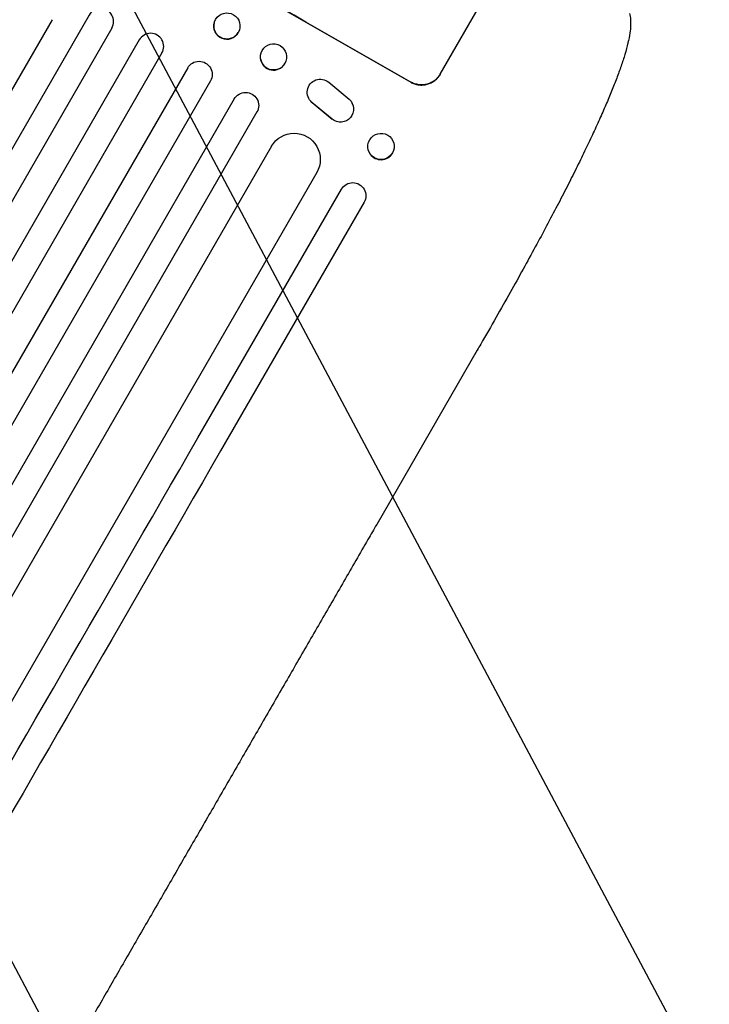
# Model space of a CAD drawing. Units: millimetres. Extents: x -3351 to 4362, y -3912 to 3527.
# Drawn here: x 2314 to 2709, y 1042 to 1606 of the extents above; entities that cross this region are included whole.
import ezdxf

# ---------------------------------------------------------------- set-up
doc = ezdxf.new("R2010")
doc.units = ezdxf.units.MM
doc.header["$LTSCALE"] = 20
doc.linetypes.add('HIDDEN', pattern=[9.525, 6.35, -3.175])
doc.layers.add('2d', color=230, linetype='Continuous')
doc.layers.add('EN-Free_Space_Hatch', color=10, linetype='HIDDEN')

msp = doc.modelspace()

# ---------------------------------------------------------------- hatches: boundary and pattern name
at = {"layer": 'EN-Free_Space_Hatch'}
h = msp.add_hatch(dxfattribs=at)
h.set_pattern_fill('ANSI31', color=256, scale=100, angle=73)
h.paths.add_polyline_path([(3377.12, 1269.25, 0.414214), (3011.1, 2635.28), (2650.75, 2843.33, 0.414214), (1284.72, 2477.3), (363.86, 882.31, 0.119596), (231.01, 429.77, 0.060668), (-9, 459), (-1851.02, 459, 0.414214), (-2851.02, -541, 0.414214), (-1851.02, -1541), (-9, -1541, 0.387748), (986.84, -632.07), (1090.23, -691.76, 0.414214), (2456.26, -325.73)])

# ---------------------------------------------------------------- linework, layer by layer
at = {"layer": '2d'}
for p, q in [((2555.28, 1574.58), (2586.17, 1628.08)), ((2354.18, 1608.46), (1645.92, 381.73)), ((2333.01, 1605.8), (1634.46, 395.87)), ((2425.85, 1604.12), (2425.87, 1604.18)), ((2367.17, 1600.96), (1658.71, 373.88)), ((2440.32, 1600.15), (2440.34, 1600.2)), ((2382.92, 1594.25), (1673.28, 365.11)), ((2395.91, 1586.75), (1686.21, 357.5)), ((2467.23, 1585.45), (2467.22, 1585.52)), ((2452.36, 1583.34), (2452.35, 1583.41)), ((2410.64, 1578.25), (1700.93, 349)), ((2423.63, 1570.75), (1713.99, 341.61)), ((2491.4, 1570.02), (2503.14, 1560.22)), ((2437.32, 1560.46), (1728.86, 333.38)), ((2479.88, 1560.86), (2479.84, 1560.95)), ((2493.34, 1548.88), (2481.8, 1558.47)), ((2481.85, 1558.39), (2493.38, 1548.8)), ((2504.92, 1557.87), (2504.88, 1557.95)), ((2450.31, 1552.96), (1742.05, 326.23)), ((2527.65, 1537.39), (2527.58, 1537.49)), ((2458.59, 1533.3), (1760.03, 323.37)), ((2515.19, 1528.87), (2515.11, 1528.97)), ((2484.57, 1518.3), (1786.75, 309.65)), ((2416.53, 1366.46), (2498.67, 1508.74)), ((2511.66, 1501.24), (2429.52, 1358.96)), ((2576.48, 1416.6), (2518.88, 1316.82))]:
    msp.add_line(p, q, dxfattribs=at)
for centre, major_axis, ratio, start_param, end_param in [((2460.25, 1681.17), (952.63, -550), 0.052336, -1.683074, -1.458518), ((2360.67, 1604.71), (6.5, -3.75), 0.99863, 0, 3.141593), ((2433.09, 1602.13), (-7.23, 1.99), 0.99834, 0, 2.885803), ((2389.42, 1590.5), (6.5, -3.75), 0.99863, 0, 3.141593), ((2433.09, 1602.13), (7.23, -1.99), 0.99834, -0.25579, -0.252275), ((2459.8, 1584.4), (-7.43, -1.05), 0.997494, 0, 2.475789), ((2459.8, 1584.4), (7.43, 1.05), 0.997494, -0.665803, -0.663516), ((2521.42, 1533.13), (-6.23, -4.26), 0.991764, 0, 2.015217), ((2521.42, 1533.13), (6.23, 4.26), 0.991764, -1.126376, -1.120324), ((2445.09, 1415.93), (545.74, 945.25), 0, -2.234021, -1.623156)]:
    msp.add_ellipse(centre, major_axis=major_axis, ratio=ratio, start_param=start_param, end_param=end_param, dxfattribs=at)
at = {"layer": '2d', "extrusion": (0, 0, -1)}
for centre, major_axis, ratio, start_param, end_param in [((2460.25, 1681.17), (-950.9, 549), 0.052336, -1.68328, -1.458313), ((2433.1, 1602.19), (7.23, -1.99), 0.99834, 0.25579, 6.538975), ((2459.79, 1584.47), (-7.43, -1.05), 0.997494, -2.475789, 3.807396), ((2417.13, 1574.5), (-6.5, 3.75), 0.99863, 0, 3.141593), ((2486.57, 1564.27), (-6.74, -3.32), 0.995431, -0.425825, 2.725843), ((2443.81, 1556.71), (-6.5, 3.75), 0.99863, 0, 3.141593), ((2498.15, 1554.63), (6.73, 3.32), 0.995431, -0.385231, 2.724193), ((2471.58, 1525.8), (-12.99, 7.5), 0.99863, 0, 3.141593), ((2521.35, 1533.23), (-6.23, -4.26), 0.991764, -2.015217, 4.267968), ((2505.17, 1504.99), (-6.5, 3.75), 0.99863, 0, 3.141593), ((2563.49, 1424.1), (12.99, -7.5), 0.052336, -0.000054, 0), ((2458.08, 1408.43), (-545.74, -945.25), 0, -1.518436, -0.907571)]:
    msp.add_ellipse(centre, major_axis=major_axis, ratio=ratio, start_param=start_param, end_param=end_param, dxfattribs=at)
at = {"layer": '2d'}
for points, knots in [([(2663.73, 1609.4), (2663.99, 1608.23), (2664.14, 1607.1), (2664.32, 1604.83), (2664.33, 1603.69), (2664.23, 1601.11), (2664.08, 1599.68), (2663.61, 1596.36), (2663.23, 1594.45), (2662.27, 1590.36), (2661.68, 1588.18), (2660.35, 1583.76), (2659.63, 1581.53), (2658.06, 1576.98), (2657.22, 1574.66), (2655.4, 1569.88), (2654.44, 1567.42), (2652.37, 1562.34), (2651.27, 1559.72), (2648.95, 1554.31), (2647.72, 1551.52), (2645.14, 1545.78), (2643.79, 1542.82), (2640.95, 1536.73), (2639.46, 1533.6), (2636.37, 1527.18), (2634.75, 1523.88), (2631.39, 1517.11), (2629.65, 1513.64), (2626.02, 1506.53), (2624.14, 1502.88), (2620.25, 1495.42), (2618.23, 1491.59), (2614.06, 1483.75), (2611.9, 1479.74), (2607.43, 1471.5), (2605.11, 1467.27), (2600.32, 1458.59), (2597.83, 1454.12), (2592.65, 1444.9), (2589.97, 1440.15), (2584.34, 1430.25), (2581.39, 1425.12), (2577.78, 1418.85), (2577.14, 1417.73), (2576.49, 1416.6)], [0, 0, 0, 0, 6.538481, 6.538481, 13.80243, 13.80243, 23.259514, 23.259514, 35.607205, 35.607205, 48.581362, 48.581362, 60.672229, 60.672229, 72.318402, 72.318402, 83.86252, 83.86252, 95.462225, 95.462225, 107.199509, 107.199509, 119.132541, 119.132541, 131.310745, 131.310745, 143.774186, 143.774186, 156.570761, 156.570761, 169.752384, 169.752384, 183.375553, 183.375553, 197.517481, 197.517481, 212.277834, 212.277834, 227.800467, 227.800467, 244.295624, 244.295624, 262.10686, 262.10686, 266.009001, 266.009001, 266.009001, 266.009001]), ([(2538.38, 1570.01), (2539.05, 1569.62), (2539.79, 1569.29), (2541.33, 1568.77), (2542.14, 1568.58), (2543.78, 1568.38), (2544.61, 1568.36), (2546.24, 1568.47), (2547.04, 1568.61), (2548.54, 1569.02), (2549.29, 1569.3), (2550.75, 1570.02), (2551.45, 1570.46), (2552.76, 1571.46), (2553.36, 1572.03), (2554.43, 1573.25), (2554.89, 1573.91), (2555.28, 1574.58)], [-18.677058, -18.677058, -18.677058, -18.677058, -16.33376, -16.33376, -13.990461, -13.990461, -11.647163, -11.647163, -9.303865, -9.303865, -6.977899, -6.977899, -4.651932, -4.651932, -2.325966, -2.325966, 0, 0, 0, 0]), ([(2555.33, 1574.67), (2554.95, 1574), (2554.48, 1573.34), (2553.41, 1572.12), (2552.81, 1571.55), (2551.51, 1570.55), (2550.8, 1570.11), (2549.34, 1569.39), (2548.59, 1569.11), (2547.09, 1568.71), (2546.29, 1568.57), (2544.66, 1568.45), (2543.83, 1568.47), (2542.19, 1568.68), (2541.38, 1568.86), (2539.84, 1569.38), (2539.1, 1569.71), (2538.43, 1570.1)], [0, 0, 0, 0, 2.325964, 2.325964, 4.651928, 4.651928, 6.977892, 6.977892, 9.303856, 9.303856, 11.647216, 11.647216, 13.990575, 13.990575, 16.333935, 16.333935, 18.677295, 18.677295, 18.677295, 18.677295]), ([(2518.88, 1316.82), (2517.21, 1313.94), (2515.55, 1311.06), (2509.28, 1300.21), (2504.69, 1292.24), (2495.51, 1276.34), (2490.92, 1268.4), (2481.78, 1252.56), (2477.21, 1244.65), (2468.1, 1228.88), (2463.56, 1221.01), (2454.5, 1205.32), (2449.98, 1197.5), (2440.98, 1181.9), (2436.49, 1174.13), (2427.55, 1158.64), (2423.09, 1150.92), (2414.22, 1135.55), (2409.8, 1127.9), (2401.01, 1112.66), (2396.63, 1105.08), (2387.92, 1089.99), (2383.58, 1082.49), (2374.96, 1067.56), (2370.67, 1060.13), (2362.15, 1045.37), (2357.92, 1038.04), (2349.5, 1023.46), (2345.32, 1016.22), (2337.02, 1001.85), (2332.9, 994.71), (2324.72, 980.54), (2320.66, 973.51), (2312.61, 959.56), (2308.62, 952.65), (2300.7, 938.93), (2296.78, 932.14), (2289, 918.67), (2285.15, 912), (2277.52, 898.79), (2273.75, 892.24), (2266.27, 879.3), (2262.58, 872.9), (2257.79, 864.61), (2256.67, 862.67), (2255.55, 860.73)], [0, 0, 0, 0, 10.000137, 10.000137, 37.662677, 37.662677, 65.31506, 65.31506, 92.956995, 92.956995, 120.590726, 120.590726, 148.218197, 148.218197, 175.841066, 175.841066, 203.460724, 203.460724, 231.078307, 231.078307, 258.694726, 258.694726, 286.310698, 286.310698, 313.926781, 313.926781, 341.543414, 341.543414, 369.160969, 369.160969, 396.779794, 396.779794, 424.400273, 424.400273, 452.022868, 452.022868, 479.64818, 479.64818, 507.276996, 507.276996, 534.910332, 534.910332, 562.549475, 562.549475, 571.067464, 571.067464, 571.067464, 571.067464])]:
    msp.add_open_spline(points, degree=3, knots=knots, dxfattribs=at)

doc.saveas('drawing.dxf')
